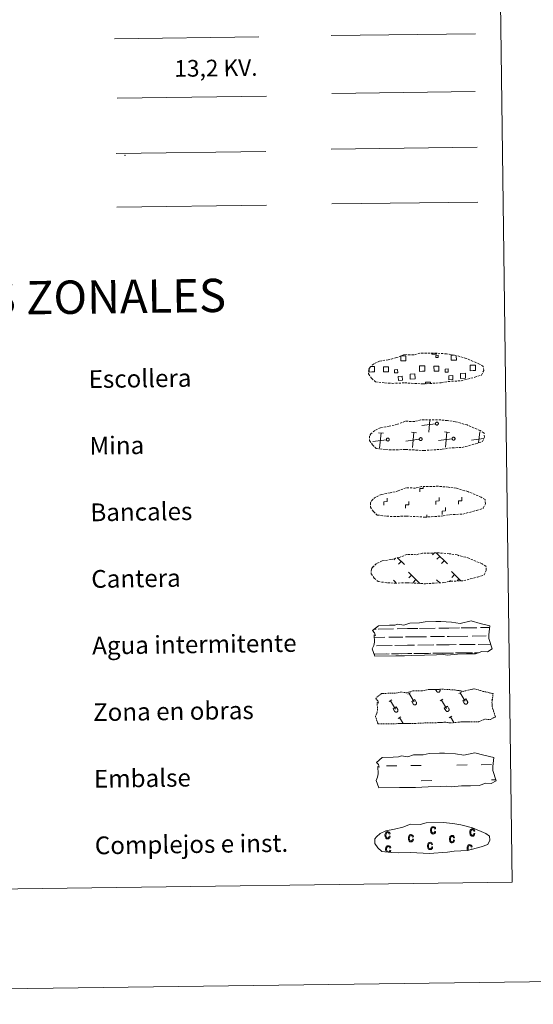
# Model space of a CAD drawing. Units: metres. Extents: x 589756 to 594250, y 4710111 to 4713140.
# Drawn here: x 590323 to 590555, y 4710111 to 4710554 of the extents above; entities that cross this region are included whole.
import ezdxf
from ezdxf.enums import TextEntityAlignment as Align

# ---------------------------------------------------------------- set-up
doc = ezdxf.new("R2010")
doc.units = ezdxf.units.M
doc.header["$MEASUREMENT"] = 0
doc.linetypes.add('TRAZOS', pattern=[0.75, 0.5, -0.25])
doc.linetypes.add('TRAZOSX2', pattern=[1.5, 1, -0.5])
doc.layers.add('Level 63', color=7, linetype='Continuous', lineweight=0)
doc.styles.add('Arial', font='ARIAL.TTF', dxfattribs={"height": 0.2})

msp = doc.modelspace()

# ---------------------------------------------------------------- linework, layer by layer
at = {"layer": 'Level 63', "linetype": 'Continuous', "lineweight": 0}
for points in [[(589795.53, 4710111.01), (589756.07, 4713080.75), (594210.66, 4713139.96), (594250.12, 4710170.22), (589795.53, 4710111.01)], [(590077.04, 4711846.97), (590522.92, 4711852.9), (590545.34, 4710165.98), (590099.46, 4710160.06), (590077.04, 4711846.97)]]:
    msp.add_lwpolyline(points, close=True, dxfattribs=at)
at = {"layer": 'Level 63', "color": 1, "linetype": 'Continuous', "lineweight": 0}
msp.add_lwpolyline([(590366, 4710545.76), (590431.14, 4710546.63)], dxfattribs=at)
at = {"layer": 'Level 63', "color": 92, "linetype": 'Continuous', "lineweight": 0}
for points in [[(590463.69, 4710547.22), (590528.69, 4710548.08)], [(590463.97, 4710471.43), (590529.79, 4710472.3)]]:
    msp.add_lwpolyline(points, dxfattribs=at)
at = {"layer": 'Level 63', "color": 19, "linetype": 'Continuous', "lineweight": 0, "ltscale": 2}
msp.add_lwpolyline([(590464.04, 4710521.16), (590528.63, 4710522.02)], dxfattribs=at)
at = {"layer": 'Level 63', "color": 6, "linetype": 'Continuous', "lineweight": 0, "ltscale": 0.4}
msp.add_lwpolyline([(590367.15, 4710519.12), (590434.56, 4710520.02)], dxfattribs=at)
at = {"layer": 'Level 63', "color": 19, "linetype": 'Continuous', "lineweight": 0}
for points in [[(590463.64, 4710496.15), (590529.46, 4710497.03)], [(590366.75, 4710494.08), (590434.16, 4710494.98)], [(590367.07, 4710469.98), (590434.48, 4710470.87)], [(590495.21, 4710403.04), (590497.3, 4710403.07), (590497.33, 4710400.81), (590495.06, 4710400.78), (590495.04, 4710402.98)], [(590511.2, 4710404.19), (590511.2, 4710403.76), (590509.12, 4710403.73), (590509.11, 4710404.2)], [(590520.08, 4710403.08), (590520.11, 4710401.11), (590517.84, 4710401.08), (590517.82, 4710403.34), (590518.89, 4710403.35)], [(590481.38, 4710398.17), (590482.06, 4710398.18)], [(590482.06, 4710398.18), (590483.17, 4710398.19), (590483.2, 4710395.77), (590482.09, 4710395.76)], [(590504.87, 4710396.06), (590503.56, 4710396.05), (590503.53, 4710398.46), (590504.84, 4710398.48)], [(590504.84, 4710398.48), (590505.95, 4710398.49), (590505.98, 4710396.08), (590504.87, 4710396.06)], [(590527.65, 4710396.37), (590526.34, 4710396.35), (590526.31, 4710398.76), (590527.61, 4710398.78)], [(590527.61, 4710398.78), (590528.72, 4710398.8), (590528.76, 4710396.38), (590527.65, 4710396.37)], [(590482.09, 4710395.76), (590480.79, 4710395.74), (590480.77, 4710397.05)], [(590506.22, 4710390.39), (590506.22, 4710391.12), (590508.45, 4710391.15), (590508.46, 4710390.41)], [(590510.71, 4710372.43), (590504.62, 4710371.65)], [(590507.65, 4710368.7), (590508.2, 4710374.17)], [(590487.32, 4710368.18), (590485.05, 4710368.4)], [(590485.5, 4710361.52), (590486.18, 4710368.29)], [(590502.14, 4710368.37), (590499.88, 4710368.6)], [(590500.33, 4710361.72), (590501.01, 4710368.49)], [(590516.97, 4710368.57), (590514.7, 4710368.8)], [(590515.16, 4710361.92), (590515.84, 4710368.68)], [(590530.15, 4710363.81), (590530.66, 4710368.88)], [(590481.15, 4710365.15), (590481.03, 4710365.14)], [(590488.56, 4710365.25), (590482.47, 4710364.47)], [(590503.39, 4710365.45), (590497.3, 4710364.67)], [(590518.22, 4710365.65), (590512.12, 4710364.87)], [(590532.38, 4710365.76), (590526.95, 4710365.06)], [(590510.2, 4710314.27), (590509.35, 4710313.4)], [(590510.98, 4710314.28), (590516.07, 4710309.33)], [(590492.72, 4710311.95), (590491.97, 4710311.18)], [(590493.46, 4710312.19), (590496.67, 4710309.07)], [(590495.22, 4710310.49), (590493.98, 4710309.22)], [(590512.6, 4710312.71), (590511.37, 4710311.44)], [(590514.62, 4710310.75), (590513.38, 4710309.48)], [(590521.14, 4710313.13), (590520.92, 4710312.91)], [(590498.49, 4710305.59), (590503.66, 4710300.56)], [(590517.89, 4710305.85), (590522.05, 4710301.8)], [(590491.77, 4710301.95), (590492.8, 4710300.95)], [(590499.86, 4710304.26), (590498.63, 4710302.99)], [(590501.88, 4710302.29), (590500.65, 4710301.03)], [(590511.17, 4710302.21), (590512.64, 4710300.78)], [(590512.55, 4710300.87), (590512.44, 4710300.76)], [(590517.43, 4710301.79), (590517.03, 4710301.38)], [(590519.27, 4710304.52), (590518.03, 4710303.25)], [(590521.28, 4710302.55), (590520.44, 4710301.69)]]:
    msp.add_lwpolyline(points, dxfattribs=at)
at = {"layer": 'Level 63', "color": 19, "linetype": 'TRAZOSX2', "lineweight": 0}
for points in [[(590487.94, 4710390.82), (590491.13, 4710390.64), (590496.82, 4710390.86), (590505, 4710390.39), (590513.33, 4710390.93), (590516.36, 4710391.49), (590522.28, 4710391.78), (590528.41, 4710393.4), (590531.44, 4710394.39), (590532.43, 4710396.38), (590532.24, 4710398.27), (590530.52, 4710399.35), (590524.56, 4710401.9), (590519.32, 4710403.36), (590515.73, 4710403.9), (590511.28, 4710404.28), (590503.65, 4710404.18), (590500.94, 4710403.48), (590496.65, 4710403.57), (590493.16, 4710402.21), (590489.43, 4710401.28), (590485.54, 4710400.65), (590482.91, 4710399.44), (590481.22, 4710397.89), (590481.22, 4710397.96), (590480.61, 4710396.93), (590480.56, 4710394.88), (590481.91, 4710392.93), (590483.64, 4710391.34), (590487.94, 4710390.82)], [(590488.34, 4710360.82), (590491.53, 4710360.64), (590497.22, 4710360.86), (590505.4, 4710360.39), (590513.73, 4710360.94), (590516.76, 4710361.49), (590522.68, 4710361.79), (590528.81, 4710363.4), (590531.84, 4710364.39), (590532.82, 4710366.38), (590532.64, 4710368.27), (590530.92, 4710369.35), (590524.96, 4710371.9), (590519.72, 4710373.36), (590516.13, 4710373.9), (590511.68, 4710374.28), (590504.05, 4710374.18), (590501.33, 4710373.49), (590497.05, 4710373.57), (590493.56, 4710372.21), (590489.83, 4710371.29), (590485.95, 4710370.65), (590483.31, 4710369.45), (590481.62, 4710367.89), (590481.62, 4710367.96), (590481.01, 4710366.93), (590480.96, 4710364.89), (590482.31, 4710362.93), (590484.04, 4710361.35), (590488.34, 4710360.82)], [(590488.73, 4710330.82), (590491.93, 4710330.64), (590497.61, 4710330.87), (590505.8, 4710330.39), (590514.13, 4710330.94), (590517.16, 4710331.49), (590523.08, 4710331.79), (590529.21, 4710333.41), (590532.24, 4710334.4), (590533.22, 4710336.38), (590533.04, 4710338.28), (590531.31, 4710339.35), (590525.36, 4710341.9), (590520.12, 4710343.37), (590516.53, 4710343.9), (590512.08, 4710344.28), (590504.45, 4710344.18), (590501.73, 4710343.49), (590497.44, 4710343.58), (590493.96, 4710342.22), (590490.23, 4710341.29), (590486.34, 4710340.65), (590483.71, 4710339.45), (590482.02, 4710337.89), (590482.02, 4710337.97), (590481.41, 4710336.93), (590481.36, 4710334.89), (590482.71, 4710332.93), (590484.44, 4710331.35), (590488.73, 4710330.82)], [(590489.13, 4710300.82), (590492.33, 4710300.65), (590498.01, 4710300.87), (590506.2, 4710300.39), (590514.53, 4710300.94), (590517.56, 4710301.49), (590523.48, 4710301.79), (590529.61, 4710303.41), (590532.64, 4710304.4), (590533.62, 4710306.39), (590533.44, 4710308.28), (590531.71, 4710309.35), (590525.76, 4710311.91), (590520.52, 4710313.37), (590516.93, 4710313.91), (590512.48, 4710314.28), (590504.85, 4710314.18), (590502.13, 4710313.49), (590497.84, 4710313.58), (590494.36, 4710312.22), (590490.63, 4710311.29), (590486.74, 4710310.65), (590484.11, 4710309.45), (590482.42, 4710307.89), (590482.42, 4710307.97), (590481.81, 4710306.94), (590481.76, 4710304.89), (590483.1, 4710302.94), (590484.84, 4710301.35), (590489.13, 4710300.82)]]:
    msp.add_lwpolyline(points, dxfattribs=at)
at = {"layer": 'Level 63', "color": 19, "linetype": 'Continuous', "lineweight": 0}
for points in [[(590510.88, 4710403.25), (590511.9, 4710403.26), (590511.91, 4710402.25), (590510.89, 4710402.23), (590510.88, 4710403.25)], [(590487.25, 4710398.1), (590489.48, 4710398.13), (590489.51, 4710395.9), (590487.28, 4710395.87), (590487.25, 4710398.1)], [(590510.03, 4710398.4), (590512.26, 4710398.43), (590512.29, 4710396.2), (590510.06, 4710396.17), (590510.03, 4710398.4)], [(590493.67, 4710395.39), (590492.24, 4710395.37), (590492.22, 4710396.8), (590493.65, 4710396.82), (590493.67, 4710395.39)], [(590493.95, 4710393.79), (590495.74, 4710393.82), (590495.77, 4710392.02), (590493.97, 4710392), (590493.95, 4710393.79)], [(590499.22, 4710394.84), (590501.47, 4710394.87), (590501.5, 4710392.62), (590499.25, 4710392.59), (590499.22, 4710394.84)], [(590516.44, 4710395.69), (590515.02, 4710395.68), (590515, 4710397.1), (590516.42, 4710397.12), (590516.44, 4710395.69)], [(590516.73, 4710394.1), (590518.52, 4710394.12), (590518.54, 4710392.32), (590516.75, 4710392.3), (590516.73, 4710394.1)], [(590522, 4710395.14), (590524.25, 4710395.17), (590524.28, 4710392.93), (590522.03, 4710392.89), (590522, 4710395.14)], [(590511.21, 4710373.16), (590511.28, 4710373.17), (590511.34, 4710373.17), (590511.41, 4710373.17), (590511.47, 4710373.17), (590511.54, 4710373.15), (590511.6, 4710373.13), (590511.66, 4710373.11), (590511.72, 4710373.07), (590511.77, 4710373.03), (590511.82, 4710372.99), (590511.86, 4710372.95), (590511.9, 4710372.89), (590511.94, 4710372.84), (590511.97, 4710372.78), (590511.99, 4710372.72), (590512.01, 4710372.65), (590512.02, 4710372.59), (590512.02, 4710372.52), (590512.02, 4710372.46), (590512.01, 4710372.39), (590511.99, 4710372.33), (590511.97, 4710372.27), (590511.94, 4710372.21), (590511.91, 4710372.15), (590511.87, 4710372.1), (590511.83, 4710372.05), (590511.78, 4710372.01), (590511.72, 4710371.97), (590511.67, 4710371.93), (590511.61, 4710371.91), (590511.55, 4710371.89), (590511.48, 4710371.87), (590511.42, 4710371.86), (590511.35, 4710371.86), (590511.29, 4710371.87), (590511.22, 4710371.88), (590511.16, 4710371.89), (590511.1, 4710371.92), (590511.04, 4710371.95), (590510.98, 4710371.98), (590510.93, 4710372.02), (590510.88, 4710372.07), (590510.84, 4710372.12), (590510.8, 4710372.17), (590510.77, 4710372.23), (590510.75, 4710372.29), (590510.73, 4710372.35), (590510.71, 4710372.41), (590510.71, 4710372.48), (590510.71, 4710372.55), (590510.71, 4710372.61), (590510.72, 4710372.67), (590510.74, 4710372.74), (590510.77, 4710372.8), (590510.8, 4710372.86), (590510.84, 4710372.91), (590510.88, 4710372.96), (590510.92, 4710373.01), (590510.97, 4710373.05), (590511.03, 4710373.08), (590511.09, 4710373.11), (590511.15, 4710373.14), (590511.21, 4710373.16)], [(590489.06, 4710365.98), (590489.12, 4710365.99), (590489.19, 4710365.99), (590489.26, 4710365.99), (590489.32, 4710365.99), (590489.38, 4710365.97), (590489.45, 4710365.95), (590489.51, 4710365.93), (590489.56, 4710365.89), (590489.62, 4710365.85), (590489.67, 4710365.81), (590489.71, 4710365.77), (590489.75, 4710365.71), (590489.79, 4710365.66), (590489.82, 4710365.6), (590489.84, 4710365.54), (590489.86, 4710365.47), (590489.87, 4710365.41), (590489.87, 4710365.34), (590489.87, 4710365.28), (590489.86, 4710365.21), (590489.84, 4710365.15), (590489.82, 4710365.09), (590489.79, 4710365.03), (590489.76, 4710364.97), (590489.72, 4710364.92), (590489.68, 4710364.87), (590489.63, 4710364.83), (590489.57, 4710364.79), (590489.52, 4710364.75), (590489.46, 4710364.73), (590489.4, 4710364.71), (590489.33, 4710364.69), (590489.27, 4710364.68), (590489.2, 4710364.68), (590489.14, 4710364.69), (590489.07, 4710364.7), (590489.01, 4710364.71), (590488.95, 4710364.74), (590488.89, 4710364.77), (590488.83, 4710364.8), (590488.78, 4710364.84), (590488.74, 4710364.89), (590488.69, 4710364.94), (590488.66, 4710364.99), (590488.62, 4710365.05), (590488.6, 4710365.11), (590488.58, 4710365.17), (590488.56, 4710365.23), (590488.56, 4710365.3), (590488.56, 4710365.37), (590488.56, 4710365.43), (590488.57, 4710365.49), (590488.59, 4710365.56), (590488.62, 4710365.62), (590488.65, 4710365.68), (590488.68, 4710365.73), (590488.73, 4710365.78), (590488.77, 4710365.83), (590488.82, 4710365.87), (590488.88, 4710365.9), (590488.94, 4710365.93), (590489, 4710365.96), (590489.06, 4710365.98)], [(590503.89, 4710366.17), (590503.95, 4710366.19), (590504.02, 4710366.19), (590504.08, 4710366.19), (590504.15, 4710366.18), (590504.21, 4710366.17), (590504.28, 4710366.15), (590504.34, 4710366.12), (590504.39, 4710366.09), (590504.45, 4710366.05), (590504.5, 4710366.01), (590504.54, 4710365.96), (590504.58, 4710365.91), (590504.62, 4710365.85), (590504.64, 4710365.79), (590504.67, 4710365.73), (590504.68, 4710365.67), (590504.69, 4710365.61), (590504.7, 4710365.54), (590504.7, 4710365.47), (590504.69, 4710365.41), (590504.67, 4710365.35), (590504.65, 4710365.29), (590504.62, 4710365.23), (590504.59, 4710365.17), (590504.55, 4710365.12), (590504.5, 4710365.07), (590504.46, 4710365.02), (590504.4, 4710364.99), (590504.34, 4710364.95), (590504.29, 4710364.93), (590504.22, 4710364.9), (590504.16, 4710364.89), (590504.1, 4710364.88), (590504.03, 4710364.88), (590503.96, 4710364.88), (590503.9, 4710364.89), (590503.84, 4710364.91), (590503.78, 4710364.93), (590503.72, 4710364.96), (590503.66, 4710365), (590503.61, 4710365.04), (590503.56, 4710365.08), (590503.52, 4710365.13), (590503.48, 4710365.19), (590503.45, 4710365.25), (590503.42, 4710365.31), (590503.4, 4710365.37), (590503.39, 4710365.43), (590503.38, 4710365.5), (590503.38, 4710365.56), (590503.39, 4710365.63), (590503.4, 4710365.69), (590503.42, 4710365.75), (590503.45, 4710365.81), (590503.48, 4710365.87), (590503.51, 4710365.93), (590503.56, 4710365.98), (590503.6, 4710366.02), (590503.65, 4710366.07), (590503.71, 4710366.1), (590503.76, 4710366.13), (590503.83, 4710366.16), (590503.89, 4710366.17)], [(590518.72, 4710366.37), (590518.78, 4710366.38), (590518.85, 4710366.39), (590518.91, 4710366.39), (590518.98, 4710366.38), (590519.04, 4710366.37), (590519.1, 4710366.35), (590519.16, 4710366.32), (590519.22, 4710366.29), (590519.27, 4710366.25), (590519.32, 4710366.21), (590519.37, 4710366.16), (590519.41, 4710366.11), (590519.44, 4710366.05), (590519.47, 4710365.99), (590519.5, 4710365.93), (590519.51, 4710365.87), (590519.52, 4710365.8), (590519.52, 4710365.74), (590519.52, 4710365.67), (590519.51, 4710365.61), (590519.5, 4710365.54), (590519.48, 4710365.48), (590519.45, 4710365.42), (590519.41, 4710365.37), (590519.38, 4710365.31), (590519.33, 4710365.27), (590519.28, 4710365.22), (590519.23, 4710365.18), (590519.17, 4710365.15), (590519.11, 4710365.12), (590519.05, 4710365.1), (590518.99, 4710365.09), (590518.92, 4710365.08), (590518.86, 4710365.07), (590518.79, 4710365.08), (590518.73, 4710365.09), (590518.66, 4710365.11), (590518.6, 4710365.13), (590518.54, 4710365.16), (590518.49, 4710365.19), (590518.44, 4710365.23), (590518.39, 4710365.28), (590518.35, 4710365.33), (590518.31, 4710365.38), (590518.28, 4710365.44), (590518.25, 4710365.5), (590518.23, 4710365.56), (590518.22, 4710365.63), (590518.21, 4710365.69), (590518.21, 4710365.76), (590518.22, 4710365.82), (590518.23, 4710365.89), (590518.25, 4710365.95), (590518.27, 4710366.01), (590518.3, 4710366.07), (590518.34, 4710366.12), (590518.38, 4710366.17), (590518.43, 4710366.22), (590518.48, 4710366.26), (590518.53, 4710366.3), (590518.59, 4710366.33), (590518.65, 4710366.35), (590518.72, 4710366.37)]]:
    msp.add_lwpolyline(points, close=True, dxfattribs=at)
at = {"layer": 'Level 63', "linetype": 'Continuous', "lineweight": 0}
for points in [[(590503.63, 4710341.73), (590503.61, 4710343.23), (590505.11, 4710343.25), (590505.1, 4710344.11)], [(590487.47, 4710335.85), (590487.45, 4710337.35), (590488.95, 4710337.37), (590488.93, 4710338.87)], [(590497.18, 4710334.37), (590497.16, 4710335.87), (590498.66, 4710335.89), (590498.64, 4710337.39)], [(590510.86, 4710336.16), (590510.84, 4710337.66), (590512.34, 4710337.68), (590512.32, 4710339.18)], [(590521.14, 4710336.29), (590521.12, 4710337.8), (590522.62, 4710337.81), (590522.6, 4710339.32)], [(590506.78, 4710330.35), (590506.77, 4710331.47)], [(590513.78, 4710331.65), (590513.76, 4710333.15), (590515.26, 4710333.17), (590515.24, 4710334.67)]]:
    msp.add_lwpolyline(points, dxfattribs=at)
at = {"layer": 'Level 63', "color": 142, "linetype": 'Continuous', "lineweight": 13}
for points in [[(590482.36, 4710279.31), (590485.01, 4710281.44), (590489.92, 4710281.71), (590492.38, 4710281.75), (590493.71, 4710282.18), (590496.51, 4710281.79), (590499.11, 4710282.7), (590503.48, 4710282.76), (590506.09, 4710283.31), (590510.8, 4710283.37), (590513.07, 4710283.41), (590517.95, 4710283.12), (590521.8, 4710282.47), (590526.76, 4710283.67), (590530.79, 4710282.47), (590535.28, 4710281.48), (590534.78, 4710277.41), (590534.81, 4710275.67), (590536.31, 4710271.02), (590534.09, 4710269.74), (590531.63, 4710269.91), (590528.74, 4710268.83), (590524.72, 4710268.77), (590520.7, 4710268.72), (590516.01, 4710268.24), (590513.77, 4710268.63), (590511.1, 4710268.38), (590505.74, 4710268.31), (590499.93, 4710268.03), (590496.8, 4710267.98), (590492.78, 4710267.93), (590483.4, 4710267.8), (590482.24, 4710271.14), (590482.89, 4710272.61), (590483.18, 4710274.11), (590483.05, 4710277.43), (590483.66, 4710277.08), (590483.26, 4710278.27), (590482.36, 4710279.31)], [(590484.08, 4710219.97), (590486.74, 4710222.1), (590491.65, 4710222.37), (590494.11, 4710222.41), (590495.44, 4710222.84), (590498.24, 4710222.45), (590500.84, 4710223.36), (590505.21, 4710223.41), (590507.82, 4710223.97), (590512.53, 4710224.03), (590514.8, 4710224.06), (590519.68, 4710223.78), (590523.53, 4710223.13), (590528.48, 4710224.33), (590532.52, 4710223.13), (590537, 4710222.14), (590536.51, 4710218.07), (590536.54, 4710216.33), (590538.04, 4710211.68), (590535.82, 4710210.39), (590533.36, 4710210.57), (590530.47, 4710209.48), (590526.45, 4710209.43), (590522.43, 4710209.37), (590517.74, 4710208.9), (590515.5, 4710209.29), (590512.83, 4710209.04), (590507.47, 4710208.97), (590501.66, 4710208.68), (590498.54, 4710208.64), (590494.51, 4710208.59), (590485.13, 4710208.46), (590483.97, 4710211.8), (590484.62, 4710213.27), (590484.91, 4710214.77), (590484.78, 4710218.09), (590485.39, 4710217.74), (590484.99, 4710218.93), (590484.08, 4710219.97)]]:
    msp.add_lwpolyline(points, close=True, dxfattribs=at)
at = {"layer": 'Level 63', "color": 142, "linetype": 'Continuous', "lineweight": 0}
for points in [[(590483.2, 4710279.99), (590483.98, 4710280)], [(590484.81, 4710280.01), (590491.84, 4710280.1)], [(590493.45, 4710280.13), (590498.04, 4710280.19)], [(590498.04, 4710280.19), (590502.73, 4710280.25)], [(590503.56, 4710280.26), (590510.59, 4710280.35)], [(590512.2, 4710280.37), (590516.79, 4710280.43)], [(590516.79, 4710280.43), (590521.48, 4710280.5)], [(590522.3, 4710280.51), (590529.34, 4710280.6)], [(590530.94, 4710280.63), (590535.18, 4710280.68)], [(590483.1, 4710276.24), (590487.86, 4710276.3)], [(590489.69, 4710276.32), (590496.03, 4710276.41)], [(590497.25, 4710276.42), (590498.09, 4710276.43)], [(590498.09, 4710276.43), (590506.61, 4710276.55)], [(590508.44, 4710276.57), (590514.78, 4710276.66)], [(590516, 4710276.68), (590516.84, 4710276.69)], [(590516.84, 4710276.69), (590525.36, 4710276.8)], [(590527.19, 4710276.82), (590533.53, 4710276.91)], [(590534.75, 4710276.92), (590534.79, 4710276.92)], [(590484.05, 4710272.5), (590491.14, 4710272.59)], [(590492.42, 4710272.61), (590498.14, 4710272.69)], [(590498.14, 4710272.69), (590501.25, 4710272.73)], [(590502.8, 4710272.75), (590509.89, 4710272.84)], [(590511.17, 4710272.86), (590516.89, 4710272.94)], [(590516.89, 4710272.94), (590520, 4710272.98)], [(590519.66, 4710269.22), (590526.28, 4710269.31)], [(590520.82, 4710269.24), (590527.34, 4710269.33)], [(590521.55, 4710273), (590528.64, 4710273.09)], [(590528.32, 4710269.34), (590530.16, 4710269.36)], [(590529.22, 4710269.35), (590530.16, 4710269.36)], [(590529.92, 4710273.11), (590535.61, 4710273.19)], [(590483.08, 4710268.73), (590488.79, 4710268.81)], [(590483.32, 4710268.74), (590489.84, 4710268.83)], [(590490.82, 4710268.84), (590494.06, 4710268.88)], [(590491.73, 4710268.85), (590498.19, 4710268.94)], [(590495.18, 4710268.9), (590498.19, 4710268.94)], [(590498.19, 4710268.94), (590500.1, 4710268.96)], [(590498.19, 4710268.94), (590499.05, 4710268.95)], [(590500.91, 4710268.97), (590507.54, 4710269.06)], [(590502.07, 4710268.99), (590508.59, 4710269.07)], [(590509.57, 4710269.09), (590512.81, 4710269.13)], [(590510.48, 4710269.1), (590516.94, 4710269.19)], [(590513.92, 4710269.15), (590516.94, 4710269.19)], [(590516.94, 4710269.19), (590518.85, 4710269.21)], [(590516.94, 4710269.19), (590517.8, 4710269.2)]]:
    msp.add_lwpolyline(points, dxfattribs=at)
at = {"layer": 'Level 63', "color": 19, "linetype": 'TRAZOS', "lineweight": 0}
msp.add_lwpolyline([(590483.75, 4710248.78), (590486.4, 4710250.91), (590491.31, 4710251.18), (590493.77, 4710251.21), (590495.1, 4710251.65), (590497.9, 4710251.26), (590500.51, 4710252.17), (590504.87, 4710252.23), (590507.48, 4710252.78), (590512.19, 4710252.85), (590514.46, 4710252.87), (590519.35, 4710252.59), (590523.2, 4710251.94), (590528.15, 4710253.14), (590532.19, 4710251.94), (590536.67, 4710250.95), (590536.18, 4710246.88), (590536.2, 4710245.14), (590537.7, 4710240.49), (590535.48, 4710239.21), (590533.02, 4710239.38), (590530.13, 4710238.29), (590526.12, 4710238.24), (590522.1, 4710238.19), (590517.41, 4710237.71), (590515.17, 4710238.09), (590512.49, 4710237.85), (590507.13, 4710237.78), (590501.32, 4710237.49), (590498.2, 4710237.45), (590494.18, 4710237.4), (590484.8, 4710237.27), (590483.64, 4710240.61), (590484.29, 4710242.08), (590484.57, 4710243.57), (590484.44, 4710246.9), (590485.05, 4710246.55), (590484.66, 4710247.74), (590483.75, 4710248.78)], close=True, dxfattribs=at)
at = {"layer": 'Level 63', "color": 32, "linetype": 'Continuous', "lineweight": 0}
for points in [[(590510.7, 4710252.83), (590511.24, 4710251.91)], [(590511.24, 4710251.91), (590511.29, 4710251.84), (590511.34, 4710251.77), (590511.4, 4710251.71), (590511.46, 4710251.66), (590511.53, 4710251.61), (590511.61, 4710251.58), (590511.68, 4710251.54), (590511.76, 4710251.52), (590511.84, 4710251.51), (590511.93, 4710251.5), (590512.01, 4710251.5), (590512.09, 4710251.51), (590512.18, 4710251.53), (590512.25, 4710251.56), (590512.33, 4710251.59), (590512.4, 4710251.63), (590512.47, 4710251.68), (590512.53, 4710251.74), (590512.59, 4710251.8), (590512.64, 4710251.87), (590512.68, 4710251.94), (590512.71, 4710252.01), (590512.74, 4710252.09), (590512.76, 4710252.17), (590512.77, 4710252.26), (590512.77, 4710252.34), (590512.76, 4710252.42), (590512.75, 4710252.5), (590512.72, 4710252.58), (590512.69, 4710252.66), (590512.66, 4710252.73)], [(590511.62, 4710252.84), (590511.62, 4710252.82)], [(590512.59, 4710252.85), (590512.66, 4710252.73)], [(590521.21, 4710250.92), (590522.42, 4710251.64)], [(590489.8, 4710247.34), (590491.01, 4710248.06)], [(590490.4, 4710247.7), (590492.66, 4710243.9)], [(590498.17, 4710250.61), (590499.37, 4710251.33)], [(590498.77, 4710250.97), (590501.03, 4710247.17)], [(590499.98, 4710247.38), (590501.39, 4710248.22)], [(590499.98, 4710247.38), (590500.65, 4710246.26)], [(590500.65, 4710246.26), (590500.7, 4710246.19), (590500.75, 4710246.12), (590500.81, 4710246.06), (590500.87, 4710246.01), (590500.94, 4710245.97), (590501.01, 4710245.93), (590501.09, 4710245.89), (590501.17, 4710245.87), (590501.25, 4710245.86), (590501.33, 4710245.85), (590501.42, 4710245.85), (590501.5, 4710245.86), (590501.58, 4710245.88), (590501.66, 4710245.91), (590501.74, 4710245.94), (590501.81, 4710245.98), (590501.87, 4710246.03), (590501.94, 4710246.09), (590501.99, 4710246.15), (590502.04, 4710246.22), (590502.08, 4710246.29), (590502.12, 4710246.36), (590502.14, 4710246.44), (590502.16, 4710246.52), (590502.17, 4710246.61), (590502.18, 4710246.69), (590502.17, 4710246.77), (590502.15, 4710246.85), (590502.13, 4710246.93), (590502.1, 4710247.01), (590502.06, 4710247.08)], [(590501.39, 4710248.22), (590502.06, 4710247.09)], [(590512.85, 4710247.65), (590514.06, 4710248.37)], [(590513.45, 4710248.01), (590515.71, 4710244.21)], [(590521.82, 4710251.28), (590524.08, 4710247.48)], [(590523.03, 4710247.69), (590524.43, 4710248.52)], [(590523.03, 4710247.69), (590523.7, 4710246.57)], [(590523.7, 4710246.56), (590523.74, 4710246.49), (590523.8, 4710246.43), (590523.85, 4710246.37), (590523.92, 4710246.32), (590523.99, 4710246.27), (590524.06, 4710246.23), (590524.14, 4710246.2), (590524.22, 4710246.18), (590524.3, 4710246.16), (590524.38, 4710246.15), (590524.46, 4710246.16), (590524.55, 4710246.17), (590524.63, 4710246.19), (590524.71, 4710246.21), (590524.78, 4710246.25), (590524.85, 4710246.29), (590524.92, 4710246.34), (590524.98, 4710246.39), (590525.04, 4710246.45), (590525.09, 4710246.52), (590525.13, 4710246.59), (590525.16, 4710246.67), (590525.19, 4710246.75), (590525.21, 4710246.83), (590525.22, 4710246.91), (590525.22, 4710246.99), (590525.22, 4710247.08), (590525.2, 4710247.16), (590525.18, 4710247.24), (590525.15, 4710247.32), (590525.11, 4710247.39)], [(590524.43, 4710248.52), (590525.11, 4710247.39)], [(590535.89, 4710247.96), (590536.34, 4710248.22)], [(590491.62, 4710244.11), (590493.02, 4710244.95)], [(590491.62, 4710244.11), (590492.28, 4710242.99)], [(590492.28, 4710242.99), (590492.33, 4710242.92), (590492.38, 4710242.85), (590492.44, 4710242.79), (590492.5, 4710242.74), (590492.57, 4710242.69), (590492.65, 4710242.65), (590492.72, 4710242.62), (590492.8, 4710242.6), (590492.89, 4710242.59), (590492.97, 4710242.58), (590493.05, 4710242.58), (590493.13, 4710242.59), (590493.22, 4710242.61), (590493.29, 4710242.64), (590493.37, 4710242.67), (590493.44, 4710242.71), (590493.51, 4710242.76), (590493.57, 4710242.82), (590493.63, 4710242.88), (590493.68, 4710242.95), (590493.72, 4710243.02), (590493.75, 4710243.09), (590493.78, 4710243.17), (590493.8, 4710243.25), (590493.81, 4710243.33), (590493.81, 4710243.42), (590493.8, 4710243.5), (590493.79, 4710243.58), (590493.77, 4710243.66), (590493.73, 4710243.74), (590493.7, 4710243.81)], [(590493.02, 4710244.95), (590493.69, 4710243.81)], [(590514.66, 4710244.42), (590516.07, 4710245.25)], [(590514.66, 4710244.42), (590515.33, 4710243.3)], [(590515.33, 4710243.29), (590515.38, 4710243.22), (590515.43, 4710243.16), (590515.49, 4710243.1), (590515.55, 4710243.05), (590515.62, 4710243), (590515.69, 4710242.96), (590515.77, 4710242.93), (590515.85, 4710242.91), (590515.93, 4710242.89), (590516.02, 4710242.89), (590516.1, 4710242.89), (590516.18, 4710242.9), (590516.26, 4710242.91), (590516.34, 4710242.94), (590516.42, 4710242.98), (590516.49, 4710243.02), (590516.56, 4710243.07), (590516.62, 4710243.12), (590516.67, 4710243.19), (590516.72, 4710243.25), (590516.76, 4710243.32), (590516.8, 4710243.4), (590516.83, 4710243.48), (590516.84, 4710243.56), (590516.86, 4710243.64), (590516.86, 4710243.73), (590516.85, 4710243.81), (590516.84, 4710243.89), (590516.81, 4710243.97), (590516.78, 4710244.05), (590516.74, 4710244.12)], [(590516.07, 4710245.25), (590516.74, 4710244.12)], [(590493.86, 4710239.78), (590495.07, 4710240.5)], [(590494.46, 4710240.14), (590496.08, 4710237.42)], [(590516.9, 4710240.09), (590518.11, 4710240.81)], [(590517.51, 4710240.45), (590519.04, 4710237.87)]]:
    msp.add_lwpolyline(points, dxfattribs=at)
at = {"layer": 'Level 63', "color": 5, "linetype": 'Continuous', "lineweight": 0}
for points in [[(590488.59, 4710218.35), (590493.28, 4710218.41)], [(590499.52, 4710218.49), (590504.21, 4710218.56)], [(590520.31, 4710218.77), (590525, 4710218.83)], [(590531.24, 4710218.92), (590535.93, 4710218.98)], [(590504.3, 4710211.72), (590508.99, 4710211.78)], [(590536.02, 4710212.14), (590537.88, 4710212.17)]]:
    msp.add_lwpolyline(points, dxfattribs=at)
at = {"layer": 'Level 63', "color": 6, "linetype": 'Continuous', "lineweight": 13}
msp.add_lwpolyline([(590490.77, 4710179.34), (590493.96, 4710179.17), (590499.65, 4710179.39), (590507.84, 4710178.91), (590516.16, 4710179.46), (590519.2, 4710180.02), (590525.11, 4710180.31), (590531.24, 4710181.93), (590534.27, 4710182.92), (590535.26, 4710184.91), (590535.08, 4710186.8), (590533.35, 4710187.87), (590527.39, 4710190.43), (590522.15, 4710191.89), (590518.56, 4710192.43), (590514.12, 4710192.81), (590506.48, 4710192.7), (590503.76, 4710192.01), (590499.48, 4710192.1), (590495.99, 4710190.74), (590492.26, 4710189.81), (590488.38, 4710189.18), (590485.74, 4710187.97), (590484.05, 4710186.42), (590484.05, 4710186.49), (590483.44, 4710185.46), (590483.39, 4710183.41), (590484.74, 4710181.46), (590486.47, 4710179.87), (590490.77, 4710179.34)], dxfattribs=at)
at = {"layer": 'Level 63', "color": 43, "linetype": 'Continuous', "lineweight": 0}
for points in [[(590510.36, 4710188.97), (590510.78, 4710188.89), (590510.65, 4710188.37), (590510.42, 4710188), (590510.08, 4710187.77), (590509.69, 4710187.69), (590509.44, 4710187.71), (590509.22, 4710187.79), (590509.02, 4710187.91), (590508.84, 4710188.1), (590508.68, 4710188.33), (590508.58, 4710188.61), (590508.51, 4710188.94), (590508.49, 4710189.33), (590508.5, 4710189.71), (590508.56, 4710190.05), (590508.66, 4710190.34), (590508.81, 4710190.57), (590508.99, 4710190.75), (590509.2, 4710190.89), (590509.43, 4710190.97), (590509.69, 4710191), (590510.07, 4710190.94), (590510.4, 4710190.75), (590510.64, 4710190.44), (590510.77, 4710189.99), (590510.35, 4710189.9), (590510.25, 4710190.2), (590510.1, 4710190.41), (590509.92, 4710190.53), (590509.7, 4710190.58), (590509.38, 4710190.5), (590509.13, 4710190.27), (590508.96, 4710189.89), (590508.91, 4710189.34), (590508.97, 4710188.78), (590509.14, 4710188.4), (590509.38, 4710188.18), (590509.69, 4710188.11), (590509.93, 4710188.17), (590510.13, 4710188.32), (590510.28, 4710188.59), (590510.36, 4710188.97)], [(590528.05, 4710188), (590528.47, 4710187.91), (590528.34, 4710187.4), (590528.1, 4710187.02), (590527.77, 4710186.79), (590527.38, 4710186.71), (590527.13, 4710186.73), (590526.91, 4710186.81), (590526.71, 4710186.94), (590526.52, 4710187.12), (590526.37, 4710187.35), (590526.27, 4710187.64), (590526.2, 4710187.96), (590526.18, 4710188.35), (590526.19, 4710188.73), (590526.25, 4710189.08), (590526.35, 4710189.36), (590526.5, 4710189.6), (590526.68, 4710189.78), (590526.89, 4710189.91), (590527.12, 4710189.99), (590527.38, 4710190.02), (590527.76, 4710189.96), (590528.08, 4710189.78), (590528.32, 4710189.46), (590528.46, 4710189.02), (590528.04, 4710188.93), (590527.93, 4710189.23), (590527.79, 4710189.43), (590527.61, 4710189.56), (590527.39, 4710189.6), (590527.07, 4710189.52), (590526.82, 4710189.3), (590526.65, 4710188.92), (590526.6, 4710188.37), (590526.66, 4710187.81), (590526.83, 4710187.43), (590527.07, 4710187.2), (590527.38, 4710187.13), (590527.62, 4710187.19), (590527.82, 4710187.35), (590527.96, 4710187.61), (590528.05, 4710188)], [(590489.81, 4710186.76), (590490.23, 4710186.68), (590490.1, 4710186.17), (590489.87, 4710185.79), (590489.53, 4710185.56), (590489.14, 4710185.48), (590488.89, 4710185.5), (590488.67, 4710185.58), (590488.47, 4710185.7), (590488.28, 4710185.89), (590488.13, 4710186.12), (590488.03, 4710186.4), (590487.96, 4710186.73), (590487.94, 4710187.12), (590487.95, 4710187.5), (590488.01, 4710187.84), (590488.11, 4710188.13), (590488.26, 4710188.36), (590488.44, 4710188.54), (590488.65, 4710188.68), (590488.88, 4710188.76), (590489.14, 4710188.79), (590489.52, 4710188.73), (590489.84, 4710188.54), (590490.08, 4710188.23), (590490.22, 4710187.78), (590489.8, 4710187.69), (590489.7, 4710187.99), (590489.55, 4710188.2), (590489.37, 4710188.33), (590489.15, 4710188.37), (590488.83, 4710188.29), (590488.58, 4710188.07), (590488.41, 4710187.68), (590488.36, 4710187.13), (590488.42, 4710186.57), (590488.59, 4710186.19), (590488.83, 4710185.97), (590489.14, 4710185.9), (590489.38, 4710185.96), (590489.58, 4710186.11), (590489.72, 4710186.38), (590489.81, 4710186.76)], [(590500.35, 4710185.42), (590500.76, 4710185.33), (590500.64, 4710184.82), (590500.4, 4710184.44), (590500.07, 4710184.21), (590499.67, 4710184.13), (590499.42, 4710184.15), (590499.21, 4710184.23), (590499, 4710184.35), (590498.82, 4710184.54), (590498.67, 4710184.77), (590498.56, 4710185.06), (590498.49, 4710185.39), (590498.47, 4710185.77), (590498.48, 4710186.16), (590498.54, 4710186.5), (590498.65, 4710186.78), (590498.79, 4710187.02), (590498.98, 4710187.2), (590499.19, 4710187.34), (590499.42, 4710187.41), (590499.67, 4710187.44), (590500.06, 4710187.39), (590500.38, 4710187.2), (590500.62, 4710186.88), (590500.75, 4710186.43), (590500.33, 4710186.35), (590500.23, 4710186.65), (590500.08, 4710186.85), (590499.9, 4710186.98), (590499.68, 4710187.02), (590499.36, 4710186.94), (590499.11, 4710186.72), (590498.94, 4710186.33), (590498.89, 4710185.79), (590498.95, 4710185.23), (590499.12, 4710184.85), (590499.37, 4710184.62), (590499.67, 4710184.55), (590499.91, 4710184.61), (590500.11, 4710184.77), (590500.26, 4710185.03), (590500.35, 4710185.42)], [(590518.9, 4710185.02), (590519.32, 4710184.93), (590519.19, 4710184.42), (590518.96, 4710184.04), (590518.62, 4710183.81), (590518.22, 4710183.73), (590517.98, 4710183.75), (590517.76, 4710183.83), (590517.55, 4710183.95), (590517.37, 4710184.14), (590517.22, 4710184.37), (590517.12, 4710184.65), (590517.05, 4710184.98), (590517.02, 4710185.37), (590517.04, 4710185.75), (590517.1, 4710186.09), (590517.2, 4710186.38), (590517.35, 4710186.62), (590517.53, 4710186.8), (590517.74, 4710186.93), (590517.97, 4710187.01), (590518.23, 4710187.04), (590518.61, 4710186.98), (590518.94, 4710186.79), (590519.17, 4710186.48), (590519.3, 4710186.04), (590518.89, 4710185.95), (590518.78, 4710186.25), (590518.64, 4710186.45), (590518.46, 4710186.58), (590518.24, 4710186.62), (590517.92, 4710186.54), (590517.66, 4710186.32), (590517.5, 4710185.94), (590517.44, 4710185.39), (590517.5, 4710184.82), (590517.67, 4710184.44), (590517.92, 4710184.22), (590518.23, 4710184.15), (590518.47, 4710184.21), (590518.67, 4710184.37), (590518.81, 4710184.63), (590518.9, 4710185.02)], [(590509, 4710181.93), (590509.42, 4710181.85), (590509.29, 4710181.34), (590509.06, 4710180.96), (590508.72, 4710180.73), (590508.33, 4710180.65), (590508.08, 4710180.67), (590507.86, 4710180.75), (590507.66, 4710180.87), (590507.48, 4710181.06), (590507.32, 4710181.29), (590507.22, 4710181.57), (590507.15, 4710181.9), (590507.13, 4710182.29), (590507.14, 4710182.67), (590507.2, 4710183.01), (590507.3, 4710183.3), (590507.45, 4710183.53), (590507.64, 4710183.71), (590507.84, 4710183.85), (590508.07, 4710183.93), (590508.33, 4710183.96), (590508.71, 4710183.9), (590509.04, 4710183.71), (590509.28, 4710183.4), (590509.41, 4710182.95), (590508.99, 4710182.86), (590508.89, 4710183.16), (590508.74, 4710183.37), (590508.56, 4710183.49), (590508.34, 4710183.54), (590508.02, 4710183.46), (590507.77, 4710183.24), (590507.6, 4710182.85), (590507.55, 4710182.3), (590507.61, 4710181.74), (590507.78, 4710181.36), (590508.02, 4710181.14), (590508.33, 4710181.07), (590508.57, 4710181.12), (590508.77, 4710181.28), (590508.92, 4710181.55), (590509, 4710181.93)]]:
    msp.add_lwpolyline(points, close=True, dxfattribs=at)
for points in [[(590489.34, 4710179.57), (590489.12, 4710179.62), (590488.87, 4710179.83), (590488.71, 4710180.21), (590488.65, 4710180.78), (590488.7, 4710181.33), (590488.86, 4710181.71), (590489.12, 4710181.93), (590489.44, 4710182.01), (590489.66, 4710181.97), (590489.84, 4710181.85), (590489.99, 4710181.64), (590490.08, 4710181.34), (590490.51, 4710181.43), (590490.37, 4710181.87), (590490.13, 4710182.19), (590489.81, 4710182.38), (590489.43, 4710182.43), (590489.17, 4710182.41), (590488.94, 4710182.32), (590488.73, 4710182.19), (590488.55, 4710182.01), (590488.4, 4710181.77), (590488.3, 4710181.49), (590488.24, 4710181.15), (590488.22, 4710180.77), (590488.25, 4710180.37), (590488.31, 4710180.05), (590488.42, 4710179.76), (590488.51, 4710179.63)], [(590525.55, 4710180.42), (590525.44, 4710180.7), (590525.38, 4710181.27), (590525.42, 4710181.81), (590525.59, 4710182.2), (590525.85, 4710182.42), (590526.17, 4710182.5), (590526.38, 4710182.46), (590526.57, 4710182.33), (590526.71, 4710182.12), (590526.8, 4710181.83), (590527.24, 4710181.91), (590527.09, 4710182.36), (590526.86, 4710182.67), (590526.54, 4710182.87), (590526.15, 4710182.92), (590525.89, 4710182.89), (590525.66, 4710182.81), (590525.46, 4710182.68), (590525.28, 4710182.49), (590525.13, 4710182.26), (590525.03, 4710181.97), (590524.96, 4710181.63), (590524.95, 4710181.25), (590524.97, 4710180.86), (590525.04, 4710180.53), (590525.12, 4710180.32)], [(590527.12, 4710180.83), (590526.82, 4710180.89), (590526.79, 4710180.75)], [(590490.2, 4710179.5), (590490.4, 4710179.81), (590490.52, 4710180.32), (590490.1, 4710180.4), (590490.02, 4710180.03), (590489.87, 4710179.76), (590489.67, 4710179.6), (590489.47, 4710179.55)]]:
    msp.add_lwpolyline(points, dxfattribs=at)
at = {"layer": 'Level 63', "color": 2, "linetype": 'Continuous', "lineweight": 0}
msp.add_point((590370.74, 4710493.32), dxfattribs=at)

# ---------------------------------------------------------------- texts
at = {"layer": 'Level 63', "color": 19, "linetype": 'Continuous', "lineweight": 0, "style": 'Arial'}
msp.add_text('13,2 KV.', height=7.5, rotation=0.7621, dxfattribs=at).set_placement((590411.81, 4710526.56), align=Align.BOTTOM_CENTER)
at = {"layer": 'Level 63', "linetype": 'Continuous', "lineweight": 0, "style": 'Arial'}
msp.add_text('SIGNOS ZONALES', height=14.9999, rotation=0.7122, dxfattribs=at).set_placement((590331.68, 4710429.26), align=Align.MIDDLE_CENTER)
for s, height, p in [('Escollera', 7.999, (590354.36, 4710392.52)), ('Mina', 7.999, (590354.76, 4710362.52)), ('Bancales', 7.999, (590355.15, 4710332.52)), ('Cantera', 7.999, (590355.55, 4710302.53)), ('Agua intermitente', 7.9989, (590355.95, 4710272.53)), ('Zona en obras', 7.9989, (590356.35, 4710242.53)), ('Embalse', 7.999, (590356.75, 4710212.53)), ('Complejos e inst.', 7.9989, (590357.15, 4710182.54))]:
    msp.add_text(s, height=height, rotation=0.7621, dxfattribs=at).set_placement(p, align=Align.MIDDLE_LEFT)

doc.saveas('drawing.dxf')
